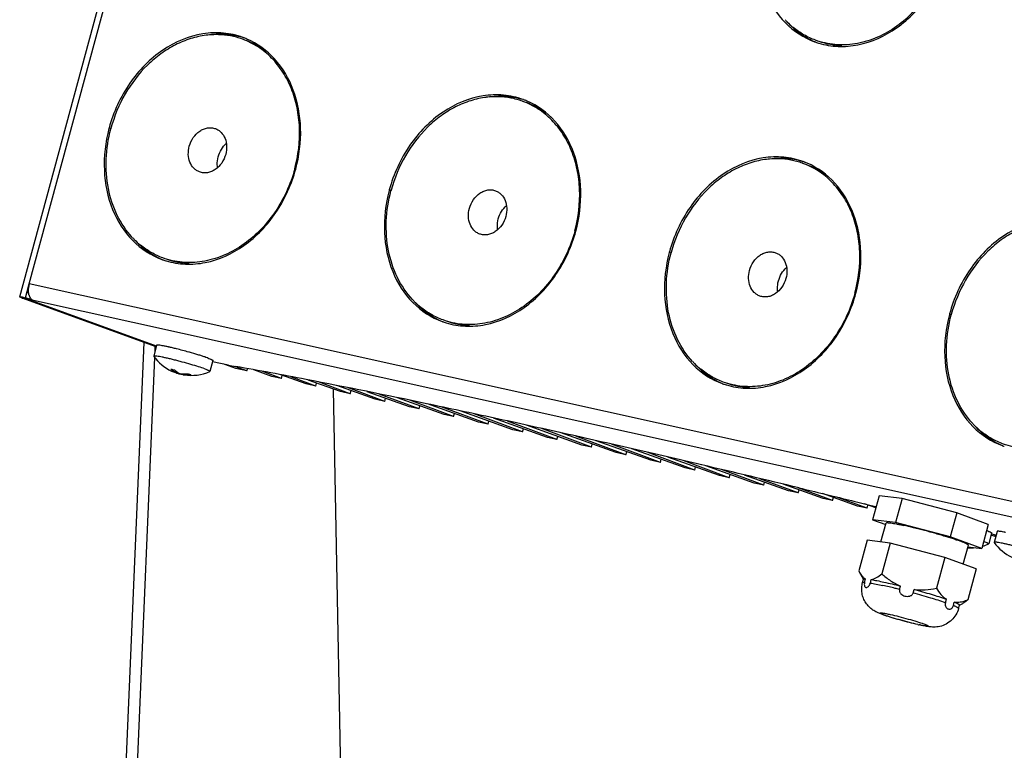
# Model space of a CAD drawing. Units: millimetres. Extents: x 0 to 420, y 0 to 297.
# Drawn here: x 288 to 329, y 107 to 138 of the extents above; entities that cross this region are included whole.
import ezdxf

# ---------------------------------------------------------------- set-up
doc = ezdxf.new("R2010")
doc.units = ezdxf.units.MM
doc.header["$LTSCALE"] = 23.1
doc.layers.add('02___PRT_ALL_AXES', color=7, linetype='CONTINUOUS')
doc.layers.add('7_ALL_FEATURES', color=7, linetype='CONTINUOUS')

msp = doc.modelspace()

# ---------------------------------------------------------------- linework, layer by layer
at = {"layer": '02___PRT_ALL_AXES', "color": 7, "linetype": 'Continuous'}
for p, q in [((297.34, 136.87), (297.331, 136.874)), ((321.492, 136.702), (321.501, 136.699)), ((309.177, 134.246), (309.168, 134.25)), ((321.013, 131.623), (321.004, 131.626)), ((299.357, 131.379), (299.357, 131.381)), ((311.193, 128.755), (311.194, 128.757)), ((293.913, 127.497), (293.922, 127.494)), ((323.03, 126.131), (323.03, 126.134)), ((305.749, 124.873), (305.759, 124.87)), ((293.523, 123.924), (293.398, 123.463)), ((294.036, 123.85), (294.026, 123.852)), ((294.913, 123.627), (294.882, 123.635)), ((293.398, 123.463), (293.4, 123.456)), ((295.898, 123.282), (295.773, 122.821)), ((296.552, 123.084), (295.886, 123.231)), ((294.316, 122.771), (294.314, 122.772)), ((294.314, 122.772), (294.316, 122.771)), ((294.326, 122.767), (294.324, 122.768)), ((294.341, 122.829), (294.325, 122.769)), ((295.773, 122.821), (295.768, 122.816)), ((296.552, 123.084), (296.859, 123.029)), ((297.336, 122.844), (296.832, 123.031)), ((297.336, 122.844), (296.866, 122.948)), ((297.336, 122.844), (297.36, 122.933)), ((298.385, 122.611), (297.622, 122.884)), ((298.792, 122.521), (298.009, 122.812)), ((294.631, 122.716), (294.623, 122.685)), ((298.792, 122.521), (298.385, 122.611)), ((299.841, 122.289), (298.776, 122.67)), ((298.792, 122.521), (298.827, 122.652)), ((300.248, 122.199), (299.186, 122.594)), ((301.297, 121.966), (299.93, 122.455)), ((300.248, 122.199), (300.283, 122.329)), ((301.703, 121.876), (300.363, 122.375)), ((300.248, 122.199), (299.841, 122.289)), ((302.753, 121.643), (301.139, 122.221)), ((301.703, 121.876), (301.297, 121.966)), ((303.159, 121.553), (301.635, 122.12)), ((301.703, 121.876), (301.739, 122.006)), ((304.209, 121.321), (302.416, 121.962)), ((317.586, 122.25), (317.595, 122.247)), ((303.159, 121.553), (302.753, 121.643)), ((304.615, 121.231), (302.927, 121.859)), ((303.159, 121.553), (303.195, 121.684)), ((305.665, 120.998), (303.693, 121.704)), ((306.071, 120.908), (304.219, 121.597)), ((304.615, 121.231), (304.209, 121.321)), ((304.615, 121.231), (304.65, 121.361)), ((307.121, 120.675), (304.97, 121.445)), ((307.527, 120.585), (305.544, 121.323)), ((308.577, 120.352), (306.353, 121.148)), ((306.071, 120.908), (305.665, 120.998)), ((306.071, 120.908), (306.106, 121.038)), ((308.983, 120.262), (306.946, 121.02)), ((307.527, 120.585), (307.121, 120.675)), ((307.527, 120.585), (307.562, 120.715)), ((310.032, 120.03), (307.749, 120.847)), ((310.439, 119.94), (308.348, 120.718)), ((308.983, 120.262), (308.577, 120.352)), ((308.983, 120.262), (309.018, 120.393)), ((311.488, 119.707), (309.146, 120.545)), ((311.895, 119.617), (309.75, 120.415)), ((310.439, 119.94), (310.032, 120.03)), ((310.439, 119.94), (310.474, 120.07)), ((312.944, 119.384), (310.577, 120.231)), ((313.351, 119.294), (311.23, 120.083)), ((314.4, 119.062), (312.093, 119.887)), ((311.895, 119.617), (311.488, 119.707)), ((311.895, 119.617), (311.93, 119.747)), ((314.806, 118.972), (312.74, 119.74)), ((313.351, 119.294), (313.386, 119.425)), ((315.856, 118.739), (313.608, 119.543)), ((313.351, 119.294), (312.944, 119.384)), ((316.262, 118.649), (314.25, 119.398)), ((314.806, 118.972), (314.4, 119.062)), ((314.806, 118.972), (314.842, 119.102)), ((317.312, 118.416), (315.124, 119.199)), ((317.718, 118.326), (315.775, 119.049)), ((316.262, 118.649), (315.856, 118.739)), ((316.262, 118.649), (316.298, 118.779)), ((318.768, 118.094), (316.727, 118.824)), ((319.174, 118.003), (317.393, 118.666)), ((317.718, 118.326), (317.312, 118.416)), ((317.718, 118.326), (317.753, 118.456)), ((320.224, 117.771), (318.364, 118.436)), ((320.63, 117.681), (319.011, 118.283)), ((319.174, 118.003), (318.768, 118.094)), ((319.174, 118.003), (319.209, 118.134)), ((321.68, 117.448), (320.001, 118.049)), ((320.63, 117.681), (320.224, 117.771)), ((322.086, 117.358), (320.629, 117.9)), ((320.63, 117.681), (320.665, 117.811)), ((323.136, 117.125), (321.664, 117.652)), ((322.086, 117.358), (321.68, 117.448)), ((321.717, 117.641), (322.115, 117.544)), ((322.086, 117.358), (322.121, 117.488)), ((323.542, 117.035), (322.312, 117.493)), ((324.048, 117.561), (323.775, 116.55)), ((325.021, 117.441), (324.048, 117.561)), ((325.021, 117.441), (324.747, 116.429)), ((327.328, 116.834), (325.021, 117.441)), ((323.542, 117.035), (323.136, 117.125)), ((323.147, 117.293), (323.549, 117.195)), ((323.909, 117.047), (323.428, 117.219)), ((323.542, 117.035), (323.577, 117.166)), ((323.549, 117.195), (323.894, 117.111)), ((324.747, 116.429), (323.775, 116.55)), ((323.775, 116.55), (324.328, 116.348)), ((327.328, 116.834), (327.055, 115.823)), ((328.664, 116.347), (327.328, 116.834)), ((324.128, 115.61), (324.345, 116.412)), ((327.055, 115.823), (324.747, 116.429)), ((328.664, 116.347), (328.39, 115.336)), ((323.541, 115.682), (323.189, 114.382)), ((324.513, 115.562), (323.541, 115.682)), ((328.39, 115.336), (327.055, 115.823)), ((328.803, 115.988), (328.679, 115.527)), ((328.959, 115.835), (328.779, 115.899)), ((328.99, 115.894), (328.792, 115.937)), ((329.033, 116.053), (328.908, 115.592)), ((328.987, 115.885), (328.928, 115.907)), ((328.973, 115.832), (328.959, 115.835)), ((324.513, 115.562), (324.162, 114.262)), ((326.821, 114.955), (324.513, 115.562)), ((327.603, 114.67), (327.82, 115.473)), ((327.803, 115.408), (328.39, 115.336)), ((328.679, 115.527), (328.674, 115.523)), ((328.908, 115.592), (328.91, 115.585)), ((326.821, 114.955), (326.469, 113.655)), ((328.156, 114.469), (326.821, 114.955)), ((328.156, 114.469), (327.804, 113.168)), ((323.189, 114.382), (323.222, 114.321)), ((323.39, 114.03), (323.22, 114.325)), ((323.352, 113.889), (323.391, 114.034)), ((323.437, 113.903), (323.476, 114.048)), ((323.68, 113.873), (323.719, 114.018)), ((324.91, 113.6), (324.949, 113.745)), ((325.487, 113.449), (325.526, 113.593)), ((326.853, 113.039), (326.892, 113.183)), ((327.187, 112.917), (327.226, 113.061)), ((327.407, 112.793), (327.446, 112.938)), ((327.445, 112.934), (327.583, 113.013))]:
    msp.add_line(p, q, dxfattribs=at)
at = {"layer": '02___PRT_ALL_AXES', "color": 9, "linetype": 'Continuous'}
for p, q in [((291.589, 133.092), (291.516, 133.119)), ((303.426, 130.469), (303.352, 130.495)), ((315.262, 127.845), (315.189, 127.872)), ((327.099, 125.221), (327.025, 125.248)), ((294.321, 122.772), (294.337, 122.832)), ((294.433, 122.728), (294.441, 122.759)), ((294.461, 122.721), (294.468, 122.745)), ((294.632, 122.684), (294.64, 122.716))]:
    msp.add_line(p, q, dxfattribs=at)
at = {"layer": '02___PRT_ALL_AXES', "color": 7, "linetype": 'Continuous'}
for centre, radius, start, end in [((322.681, 140.107), 3.555, 222.8223, 224.6885), ((322.799, 140.008), 3.574, 222.2175, 228.1163), ((322.6, 140.025), 3.441, 224.6602, 230.7455), ((296.049, 133.51), 3.548, 94.8192, 96.9995), ((296.203, 133.515), 3.561, 91.1302, 97.3045), ((296.041, 133.631), 3.426, 88.4822, 94.8516), ((296.061, 133.901), 3.233, 69.4906, 69.9706), ((296.059, 133.897), 3.237, 68.3834, 69.4905), ((296.057, 133.89), 3.244, 66.868, 68.3832), ((296.065, 133.859), 3.196, 69.9695, 70.2523), ((296.198, 133.766), 3.238, 52.9403, 69.9228), ((322.432, 139.794), 3.232, 249.9707, 250.4515), ((322.434, 139.798), 3.236, 250.4516, 251.5366), ((322.436, 139.805), 3.244, 251.5368, 253.0728), ((307.885, 130.886), 3.548, 94.8192, 96.9995), ((308.04, 130.891), 3.561, 91.1302, 97.3045), ((307.877, 131.007), 3.426, 88.4822, 94.8516), ((307.901, 131.235), 3.196, 69.9695, 70.2523), ((307.897, 131.277), 3.233, 69.4906, 69.9706), ((307.896, 131.273), 3.237, 68.3834, 69.4905), ((307.893, 131.267), 3.244, 66.868, 68.3832), ((308.034, 131.142), 3.238, 52.9403, 69.9228), ((297.423, 131.523), 6.119, 164.8773, 165.1603), ((297.436, 131.521), 6.054, 164.8773, 165.0807), ((319.722, 128.262), 3.548, 94.8192, 96.9995), ((319.876, 128.267), 3.561, 91.1302, 97.3045), ((319.714, 128.384), 3.426, 88.4822, 94.8516), ((319.738, 128.612), 3.196, 69.9695, 70.2523), ((319.734, 128.653), 3.233, 69.4906, 69.9706), ((319.733, 128.65), 3.237, 68.3834, 69.4905), ((319.73, 128.643), 3.244, 66.868, 68.3832), ((319.871, 128.518), 3.238, 52.9403, 69.9228), ((309.259, 128.899), 6.119, 164.8773, 165.1603), ((309.272, 128.897), 6.054, 164.8773, 165.0807), ((295.102, 130.902), 3.555, 222.8223, 224.6885), ((295.022, 130.821), 3.441, 224.6602, 230.7455), ((295.221, 130.803), 3.574, 222.2175, 228.1163), ((321.096, 126.275), 6.119, 164.8773, 165.1603), ((321.109, 126.273), 6.054, 164.8773, 165.0807), ((294.854, 130.589), 3.232, 249.9707, 250.4515), ((294.855, 130.593), 3.236, 250.4516, 251.5366), ((294.857, 130.6), 3.244, 251.5368, 253.0728), ((306.938, 128.279), 3.555, 222.8223, 224.6885), ((307.057, 128.179), 3.574, 222.2175, 228.1163), ((306.858, 128.197), 3.441, 224.6602, 230.7455), ((332.932, 123.652), 6.119, 164.8773, 165.1603), ((332.945, 123.65), 6.054, 164.8773, 165.0807), ((306.69, 127.966), 3.232, 249.9707, 250.4515), ((306.692, 127.969), 3.236, 250.4516, 251.5366), ((306.694, 127.976), 3.244, 251.5368, 253.0728), ((292.105, 115.198), 8.865, 77.4875, 78.4352), ((291.316, 111.662), 12.487, 76.7134, 77.4199), ((290.587, 108.586), 15.649, 76.0512, 76.7036), ((289.71, 105.093), 19.25, 74.4126, 76.0219), ((290.503, 107.872), 16.36, 73.0788, 74.362), ((294.98, 124.6), 1.95, 215.9098, 244.7533), ((291.794, 112.111), 11.929, 72.293, 73.0853), ((292.871, 115.468), 8.404, 71.325, 72.3294), ((318.775, 125.655), 3.555, 222.8223, 224.6885), ((318.695, 125.573), 3.441, 224.6602, 230.7455), ((318.894, 125.556), 3.574, 222.2175, 228.1163), ((294.466, 124.101), 1.233, 253.5558, 261.4484), ((294.689, 123.982), 1.267, 244.7563, 252.8089), ((294.897, 123.509), 0.878, 225.6318, 230.7355), ((294.805, 123.938), 1.266, 247.2766, 247.6595), ((294.805, 123.938), 1.265, 247.7642, 252.9111), ((294.98, 124.6), 1.95, 261.3228, 293.8449), ((261.521, -75.765), 201.911, 79.49284, 79.9202), ((255.159, -110.211), 236.939, 79.13137, 79.49936), ((294.624, 123.388), 0.687, 256.3153, 270.31), ((294.696, 124.026), 1.311, 262.0734, 267.1875), ((294.787, 123.34), 0.675, 256.2428, 257.4055), ((294.698, 124.07), 1.356, 267.2038, 276.3494), ((294.788, 123.341), 0.676, 257.4076, 261.3253), ((295.136, 123.33), 0.673, 244.6282, 249.9544), ((295.13, 123.315), 0.657, 249.9648, 255.3771), ((242.047, -178.212), 306.193, 78.14893, 79.12106), ((318.527, 125.342), 3.232, 249.9707, 250.4515), ((318.528, 125.346), 3.236, 250.4516, 251.5366), ((318.53, 125.353), 3.244, 251.5368, 253.0728), ((224.086, -265.276), 395.089, 77.9821, 78.19281), ((216.832, -299.409), 429.985, 77.78654, 77.9837), ((209.482, -333.419), 464.781, 77.60078, 77.7879), ((202.16, -366.773), 498.929, 77.43002, 77.60201), ((330.611, 123.031), 3.555, 222.8223, 224.6885), ((330.73, 122.932), 3.574, 222.2175, 228.1163), ((330.531, 122.95), 3.441, 224.6602, 230.7455), ((194.798, -399.833), 532.798, 77.27348, 77.43105), ((187.565, -431.899), 565.67, 77.12284, 77.27431), ((180.413, -463.217), 597.795, 76.977733, 77.123584), ((330.363, 122.718), 3.232, 249.9707, 250.4515), ((330.365, 122.722), 3.236, 250.4516, 251.5366), ((173.479, -493.229), 628.597, 76.84381, 76.978411), ((161.668, -543.711), 680.442, 76.486822, 76.842804), ((327.885, 117.31), 1.953, 267.1833, 276.7615), ((327.718, 116.769), 1.391, 273.1969, 276.285), ((328.038, 116.028), 0.663, 249.2249, 249.9701), ((328.036, 116.022), 0.657, 249.9648, 255.3771), ((327.885, 117.308), 1.952, 285.7947, 293.8399), ((330.489, 116.729), 1.95, 215.9098, 244.7533), ((326.358, 118.537), 6.378, 250.9359, 251.0846), ((327.971, 122.182), 10.324, 257.2435, 257.5)]:
    msp.add_arc(centre, radius, start, end, dxfattribs=at)
for points, knots in [([(319.087, 142.295), (318.934, 141.72), (318.798, 140.55), (319.132, 138.874), (319.985, 137.503), (320.864, 136.925), (321.325, 136.757)], [0, 0, 0, 0, 0.274216, 0.533604, 0.773722, 1, 1, 1, 1]), ([(326.935, 140.583), (326.846, 140.252), (326.611, 139.606), (326.106, 138.718), (325.469, 137.947), (324.725, 137.325), (323.906, 136.882), (323.046, 136.637), (322.183, 136.603), (321.628, 136.727), (321.368, 136.822)], [0, 0, 0, 0, 0.137138, 0.273241, 0.406359, 0.53494, 0.6581, 0.775842, 0.889167, 1, 1, 1, 1]), ([(321.501, 136.699), (321.764, 136.62), (322.32, 136.527), (323.477, 136.622), (324.907, 137.281), (326.246, 138.7), (326.802, 139.927), (326.978, 140.576)], [0, 0, 0, 0, 0.111157, 0.225156, 0.466192, 0.727594, 1, 1, 1, 1]), ([(320.413, 137.347), (320.482, 137.286), (320.762, 137.054), (321.08, 136.868), (321.329, 136.761)], [0, 0, 0, 0, 0.253009, 1, 1, 1, 1]), ([(321.368, 136.822), (321.198, 136.884), (320.866, 137.038), (320.565, 137.245), (320.423, 137.361)], [0, 0, 0, 0, 0.49754, 1, 1, 1, 1]), ([(297.168, 136.938), (296.904, 137.035), (296.34, 137.16), (295.152, 137.115), (293.667, 136.481), (292.274, 135.044), (291.696, 133.787), (291.516, 133.119)], [0, 0, 0, 0, 0.111228, 0.224957, 0.465267, 0.726773, 1, 1, 1, 1]), ([(295.617, 137.031), (295.394, 137.004), (294.947, 136.905), (294.301, 136.64), (293.687, 136.261), (292.922, 135.612), (292.131, 134.578), (291.729, 133.607), (291.592, 133.1)], [0, 0, 0, 0, 0.113025, 0.229909, 0.350929, 0.47593, 0.734854, 1, 1, 1, 1]), ([(297.144, 136.867), (296.983, 136.925), (296.649, 137.015), (296.304, 137.051), (296.131, 137.056)], [0, 0, 0, 0, 0.49772, 1, 1, 1, 1]), ([(297.169, 136.933), (296.919, 137.009), (296.571, 137.07), (296.221, 137.077), (296.133, 137.075)], [0, 0, 0, 0, 0.747188, 1, 1, 1, 1]), ([(299.357, 131.381), (299.51, 131.949), (299.616, 132.833), (299.479, 133.976), (299.244, 134.769), (298.883, 135.479), (298.405, 136.083), (297.828, 136.558), (297.387, 136.779), (297.159, 136.862)], [0, 0, 0, 0, 0.273255, 0.4053, 0.532737, 0.655255, 0.773193, 0.887572, 1, 1, 1, 1]), ([(299.399, 131.372), (299.55, 131.931), (299.693, 133.07), (299.397, 134.71), (298.608, 136.074), (297.781, 136.68), (297.34, 136.87)], [0, 0, 0, 0, 0.273444, 0.532877, 0.773636, 1, 1, 1, 1]), ([(322.479, 136.575), (322.315, 136.583), (321.988, 136.622), (321.671, 136.711), (321.518, 136.767)], [0, 0, 0, 0, 0.502009, 1, 1, 1, 1]), ([(309.005, 134.315), (308.74, 134.411), (308.177, 134.536), (306.989, 134.491), (305.504, 133.858), (304.11, 132.421), (303.533, 131.163), (303.352, 130.495)], [0, 0, 0, 0, 0.111228, 0.224957, 0.465267, 0.726773, 1, 1, 1, 1]), ([(307.453, 134.407), (307.231, 134.38), (306.783, 134.282), (306.138, 134.016), (305.523, 133.638), (304.758, 132.989), (303.967, 131.954), (303.565, 130.983), (303.428, 130.476)], [0, 0, 0, 0, 0.113025, 0.229909, 0.350929, 0.47593, 0.734854, 1, 1, 1, 1]), ([(308.981, 134.243), (308.82, 134.301), (308.485, 134.392), (308.141, 134.428), (307.968, 134.432)], [0, 0, 0, 0, 0.49772, 1, 1, 1, 1]), ([(309.005, 134.309), (308.756, 134.385), (308.407, 134.447), (308.058, 134.453), (307.97, 134.451)], [0, 0, 0, 0, 0.747188, 1, 1, 1, 1]), ([(311.194, 128.757), (311.347, 129.325), (311.453, 130.21), (311.316, 131.352), (311.081, 132.145), (310.719, 132.855), (310.242, 133.459), (309.664, 133.934), (309.223, 134.155), (308.996, 134.238)], [0, 0, 0, 0, 0.273255, 0.4053, 0.532737, 0.655255, 0.773193, 0.887572, 1, 1, 1, 1]), ([(311.236, 128.748), (311.387, 129.307), (311.529, 130.446), (311.234, 132.087), (310.445, 133.45), (309.617, 134.057), (309.177, 134.246)], [0, 0, 0, 0, 0.273444, 0.532877, 0.773636, 1, 1, 1, 1]), ([(291.508, 133.09), (291.356, 132.515), (291.219, 131.345), (291.553, 129.669), (292.407, 128.299), (293.285, 127.721), (293.747, 127.553)], [0, 0, 0, 0, 0.274216, 0.533604, 0.773722, 1, 1, 1, 1]), ([(292.494, 128.486), (292.239, 128.761), (291.802, 129.414), (291.431, 130.558), (291.343, 131.813), (291.475, 132.661), (291.586, 133.079)], [0, 0, 0, 0, 0.231164, 0.47597, 0.733598, 1, 1, 1, 1]), ([(320.841, 131.691), (320.577, 131.787), (320.013, 131.912), (318.826, 131.868), (317.34, 131.234), (315.947, 129.797), (315.369, 128.539), (315.189, 127.872)], [0, 0, 0, 0, 0.111228, 0.224957, 0.465267, 0.726773, 1, 1, 1, 1]), ([(319.29, 131.784), (319.067, 131.756), (318.62, 131.658), (317.974, 131.392), (317.36, 131.014), (316.595, 130.365), (315.804, 129.331), (315.402, 128.359), (315.265, 127.853)], [0, 0, 0, 0, 0.113025, 0.229909, 0.350929, 0.47593, 0.734854, 1, 1, 1, 1]), ([(320.818, 131.62), (320.656, 131.678), (320.322, 131.768), (319.977, 131.804), (319.804, 131.809)], [0, 0, 0, 0, 0.49772, 1, 1, 1, 1]), ([(320.842, 131.686), (320.592, 131.762), (320.244, 131.823), (319.894, 131.829), (319.806, 131.828)], [0, 0, 0, 0, 0.747188, 1, 1, 1, 1]), ([(323.03, 126.134), (323.183, 126.702), (323.29, 127.586), (323.152, 128.729), (322.917, 129.522), (322.556, 130.232), (322.078, 130.835), (321.501, 131.311), (321.06, 131.532), (320.832, 131.614)], [0, 0, 0, 0, 0.273255, 0.4053, 0.532737, 0.655255, 0.773193, 0.887572, 1, 1, 1, 1]), ([(323.072, 126.124), (323.223, 126.684), (323.366, 127.823), (323.07, 129.463), (322.282, 130.826), (321.454, 131.433), (321.013, 131.623)], [0, 0, 0, 0, 0.273444, 0.532877, 0.773636, 1, 1, 1, 1]), ([(299.357, 131.379), (299.267, 131.047), (299.032, 130.401), (298.527, 129.513), (297.89, 128.742), (297.146, 128.121), (296.328, 127.677), (295.468, 127.432), (294.604, 127.399), (294.05, 127.522), (293.789, 127.617)], [0, 0, 0, 0, 0.137138, 0.273241, 0.406359, 0.53494, 0.6581, 0.775842, 0.889167, 1, 1, 1, 1]), ([(293.922, 127.494), (294.185, 127.415), (294.741, 127.323), (295.899, 127.417), (297.328, 128.076), (298.667, 129.496), (299.223, 130.722), (299.399, 131.372)], [0, 0, 0, 0, 0.111157, 0.225156, 0.466192, 0.727594, 1, 1, 1, 1]), ([(303.345, 130.466), (303.192, 129.891), (303.056, 128.721), (303.39, 127.045), (304.243, 125.675), (305.122, 125.097), (305.583, 124.929)], [0, 0, 0, 0, 0.274216, 0.533604, 0.773722, 1, 1, 1, 1]), ([(304.331, 125.862), (304.076, 126.137), (303.639, 126.79), (303.268, 127.934), (303.18, 129.19), (303.311, 130.038), (303.423, 130.455)], [0, 0, 0, 0, 0.231164, 0.47597, 0.733598, 1, 1, 1, 1]), ([(332.678, 129.067), (332.413, 129.164), (331.85, 129.289), (330.662, 129.244), (329.177, 128.61), (327.783, 127.173), (327.206, 125.916), (327.025, 125.248)], [0, 0, 0, 0, 0.111228, 0.224957, 0.465267, 0.726773, 1, 1, 1, 1]), ([(331.126, 129.16), (330.904, 129.133), (330.456, 129.034), (329.811, 128.769), (329.196, 128.39), (328.431, 127.741), (327.64, 126.707), (327.238, 125.736), (327.101, 125.229)], [0, 0, 0, 0, 0.113025, 0.229909, 0.350929, 0.47593, 0.734854, 1, 1, 1, 1]), ([(311.193, 128.755), (311.104, 128.424), (310.869, 127.778), (310.364, 126.89), (309.726, 126.118), (308.983, 125.497), (308.164, 125.053), (307.304, 124.808), (306.441, 124.775), (305.886, 124.898), (305.626, 124.993)], [0, 0, 0, 0, 0.137138, 0.273241, 0.406359, 0.53494, 0.6581, 0.775842, 0.889167, 1, 1, 1, 1]), ([(305.759, 124.87), (306.022, 124.791), (306.577, 124.699), (307.735, 124.793), (309.165, 125.453), (310.503, 126.872), (311.06, 128.098), (311.236, 128.748)], [0, 0, 0, 0, 0.111157, 0.225156, 0.466192, 0.727594, 1, 1, 1, 1]), ([(292.834, 128.142), (292.903, 128.081), (293.183, 127.849), (293.501, 127.663), (293.75, 127.556)], [0, 0, 0, 0, 0.253009, 1, 1, 1, 1]), ([(293.789, 127.617), (293.619, 127.679), (293.287, 127.833), (292.986, 128.041), (292.845, 128.156)], [0, 0, 0, 0, 0.49754, 1, 1, 1, 1]), ([(315.181, 127.843), (315.029, 127.268), (314.892, 126.098), (315.227, 124.422), (316.08, 123.051), (316.959, 122.473), (317.42, 122.305)], [0, 0, 0, 0, 0.274216, 0.533604, 0.773722, 1, 1, 1, 1]), ([(316.167, 123.238), (315.912, 123.514), (315.476, 124.166), (315.104, 125.311), (315.016, 126.566), (315.148, 127.414), (315.259, 127.832)], [0, 0, 0, 0, 0.231164, 0.47597, 0.733598, 1, 1, 1, 1]), ([(294.9, 127.37), (294.736, 127.378), (294.409, 127.418), (294.093, 127.506), (293.939, 127.562)], [0, 0, 0, 0, 0.502009, 1, 1, 1, 1]), ([(323.03, 126.131), (322.94, 125.8), (322.705, 125.154), (322.2, 124.266), (321.563, 123.495), (320.82, 122.873), (320.001, 122.43), (319.141, 122.184), (318.277, 122.151), (317.723, 122.275), (317.462, 122.37)], [0, 0, 0, 0, 0.137138, 0.273241, 0.406359, 0.53494, 0.6581, 0.775842, 0.889167, 1, 1, 1, 1]), ([(317.595, 122.247), (317.858, 122.168), (318.414, 122.075), (319.572, 122.17), (321.001, 122.829), (322.34, 124.248), (322.896, 125.475), (323.072, 126.124)], [0, 0, 0, 0, 0.111157, 0.225156, 0.466192, 0.727594, 1, 1, 1, 1]), ([(304.671, 125.519), (304.739, 125.457), (305.019, 125.225), (305.337, 125.039), (305.587, 124.933)], [0, 0, 0, 0, 0.253009, 1, 1, 1, 1]), ([(305.626, 124.993), (305.455, 125.055), (305.124, 125.209), (304.823, 125.417), (304.681, 125.533)], [0, 0, 0, 0, 0.49754, 1, 1, 1, 1]), ([(306.737, 124.747), (306.572, 124.754), (306.246, 124.794), (305.929, 124.883), (305.776, 124.938)], [0, 0, 0, 0, 0.502009, 1, 1, 1, 1]), ([(327.018, 125.219), (326.865, 124.644), (326.729, 123.474), (327.063, 121.798), (327.916, 120.428), (328.795, 119.85), (329.256, 119.682)], [0, 0, 0, 0, 0.274216, 0.533604, 0.773722, 1, 1, 1, 1]), ([(328.004, 120.615), (327.749, 120.89), (327.312, 121.543), (326.941, 122.687), (326.853, 123.942), (326.984, 124.79), (327.096, 125.208)], [0, 0, 0, 0, 0.231164, 0.47597, 0.733598, 1, 1, 1, 1]), ([(293.76, 123.906), (293.727, 123.912), (293.68, 123.92), (293.623, 123.928), (293.589, 123.931), (293.562, 123.932), (293.545, 123.932), (293.534, 123.93), (293.528, 123.929), (293.524, 123.926), (293.523, 123.924)], [0, 0, 0, 0, 0.417647, 0.58573, 0.725404, 0.836018, 0.917413, 0.947352, 0.970489, 1, 1, 1, 1]), ([(293.883, 123.883), (293.872, 123.885), (293.831, 123.893), (293.79, 123.901), (293.76, 123.906)], [0, 0, 0, 0, 0.266988, 1, 1, 1, 1]), ([(295.556, 122.927), (295.471, 122.958), (295.276, 123.023), (294.958, 123.119), (294.664, 123.201), (294.42, 123.266), (294.24, 123.312), (294.068, 123.354), (293.909, 123.39), (293.767, 123.421), (293.645, 123.445), (293.557, 123.459), (293.499, 123.467), (293.465, 123.47), (293.438, 123.472), (293.42, 123.471), (293.409, 123.47), (293.403, 123.468), (293.399, 123.465), (293.398, 123.463)], [0, 0, 0, 0, 0.122311, 0.275991, 0.446127, 0.532215, 0.616173, 0.695948, 0.76959, 0.835304, 0.891494, 0.936812, 0.955052, 0.97021, 0.982214, 0.991047, 0.994295, 0.996804, 1, 1, 1, 1]), ([(295.681, 123.388), (295.672, 123.391), (295.632, 123.405), (295.592, 123.419), (295.562, 123.429)], [0, 0, 0, 0, 0.232683, 1, 1, 1, 1]), ([(295.681, 123.388), (295.713, 123.376), (295.758, 123.359), (295.812, 123.336), (295.843, 123.322), (295.867, 123.31), (295.883, 123.3), (295.892, 123.293), (295.896, 123.289), (295.898, 123.284), (295.898, 123.282)], [0, 0, 0, 0, 0.41766, 0.585819, 0.725533, 0.83619, 0.917606, 0.947533, 0.97064, 1, 1, 1, 1]), ([(334.866, 123.508), (334.777, 123.177), (334.542, 122.53), (334.037, 121.642), (333.399, 120.871), (332.656, 120.25), (331.837, 119.806), (330.977, 119.561), (330.114, 119.528), (329.559, 119.651), (329.299, 119.746)], [0, 0, 0, 0, 0.137138, 0.273241, 0.406359, 0.53494, 0.6581, 0.775842, 0.889167, 1, 1, 1, 1]), ([(294.321, 122.772), (294.303, 122.781), (294.229, 122.821), (294.162, 122.874), (294.117, 122.918)], [0, 0, 0, 0, 0.24307, 1, 1, 1, 1]), ([(294.316, 122.771), (294.317, 122.771), (294.319, 122.77), (294.322, 122.769), (294.323, 122.769)], [0, 0, 0, 0, 0.328613, 1, 1, 1, 1]), ([(294.325, 122.769), (294.325, 122.77), (294.323, 122.771), (294.322, 122.771), (294.321, 122.772)], [0, 0, 0, 0, 0.27888, 1, 1, 1, 1]), ([(294.323, 122.769), (294.324, 122.769), (294.324, 122.769), (294.324, 122.769), (294.325, 122.769)], [0, 0, 0, 0, 0.404993, 1, 1, 1, 1]), ([(294.341, 122.829), (294.352, 122.82), (294.398, 122.784), (294.448, 122.754), (294.487, 122.735)], [0, 0, 0, 0, 0.255366, 1, 1, 1, 1]), ([(294.487, 122.735), (294.491, 122.733), (294.5, 122.73), (294.51, 122.728), (294.515, 122.727)], [0, 0, 0, 0, 0.468229, 1, 1, 1, 1]), ([(295.556, 122.927), (295.588, 122.915), (295.633, 122.898), (295.688, 122.875), (295.719, 122.861), (295.743, 122.849), (295.758, 122.84), (295.767, 122.833), (295.772, 122.828), (295.774, 122.823), (295.773, 122.821)], [0, 0, 0, 0, 0.417664, 0.585825, 0.725539, 0.836195, 0.91761, 0.947536, 0.970642, 1, 1, 1, 1]), ([(316.508, 122.895), (316.576, 122.834), (316.856, 122.602), (317.174, 122.416), (317.424, 122.309)], [0, 0, 0, 0, 0.253009, 1, 1, 1, 1]), ([(317.462, 122.37), (317.292, 122.432), (316.96, 122.586), (316.659, 122.793), (316.518, 122.909)], [0, 0, 0, 0, 0.49754, 1, 1, 1, 1]), ([(294.461, 122.721), (294.459, 122.721), (294.45, 122.724), (294.44, 122.726), (294.433, 122.728)], [0, 0, 0, 0, 0.205448, 1, 1, 1, 1]), ([(294.623, 122.685), (294.623, 122.685), (294.623, 122.685), (294.625, 122.684), (294.626, 122.684), (294.627, 122.684)], [0, 0, 0, 0, 0.07218, 0.263594, 1, 1, 1, 1]), ([(294.632, 122.684), (294.631, 122.685), (294.628, 122.685), (294.626, 122.685), (294.624, 122.685), (294.623, 122.685), (294.623, 122.685)], [0, 0, 0, 0, 0.413496, 0.728328, 0.926409, 1, 1, 1, 1]), ([(294.964, 122.68), (294.936, 122.677), (294.826, 122.668), (294.714, 122.673), (294.632, 122.684)], [0, 0, 0, 0, 0.253027, 1, 1, 1, 1]), ([(318.573, 122.123), (318.409, 122.131), (318.082, 122.17), (317.766, 122.259), (317.612, 122.315)], [0, 0, 0, 0, 0.502009, 1, 1, 1, 1]), ([(328.344, 120.271), (328.413, 120.21), (328.693, 119.978), (329.01, 119.792), (329.26, 119.685)], [0, 0, 0, 0, 0.253009, 1, 1, 1, 1]), ([(329.299, 119.746), (329.129, 119.808), (328.797, 119.962), (328.496, 120.17), (328.354, 120.285)], [0, 0, 0, 0, 0.49754, 1, 1, 1, 1]), ([(324.345, 116.412), (324.346, 116.415), (324.351, 116.419), (324.362, 116.422), (324.379, 116.425), (324.401, 116.425), (324.43, 116.424), (324.479, 116.42), (324.554, 116.41), (324.659, 116.393), (324.784, 116.37), (324.927, 116.341), (325.028, 116.32), (325.081, 116.308)], [0, 0, 0, 0, 0.009751, 0.024946, 0.047332, 0.077354, 0.115124, 0.160621, 0.274325, 0.417172, 0.587294, 0.782503, 1, 1, 1, 1]), ([(327.82, 115.473), (327.821, 115.476), (327.819, 115.481), (327.814, 115.487), (327.804, 115.496), (327.787, 115.507), (327.761, 115.522), (327.726, 115.539), (327.665, 115.566), (327.57, 115.603), (327.436, 115.653), (327.275, 115.707), (327.093, 115.766), (326.891, 115.829), (326.674, 115.894), (326.366, 115.983), (325.976, 116.09), (325.52, 116.206), (325.223, 116.276), (325.081, 116.308)], [0, 0, 0, 0, 0.003081, 0.005371, 0.008287, 0.016126, 0.026732, 0.040108, 0.05622, 0.096391, 0.146559, 0.205808, 0.273037, 0.34699, 0.426279, 0.509413, 0.68091, 0.848626, 1, 1, 1, 1]), ([(328.595, 116.091), (328.626, 116.079), (328.669, 116.063), (328.721, 116.041), (328.751, 116.027), (328.774, 116.015), (328.789, 116.006), (328.797, 115.999), (328.802, 115.995), (328.804, 115.99), (328.803, 115.988)], [0, 0, 0, 0, 0.417626, 0.585633, 0.725195, 0.835739, 0.917125, 0.947087, 0.970275, 1, 1, 1, 1]), ([(329.269, 116.035), (329.236, 116.041), (329.19, 116.049), (329.132, 116.057), (329.099, 116.06), (329.072, 116.061), (329.054, 116.061), (329.044, 116.059), (329.037, 116.058), (329.033, 116.055), (329.033, 116.053)], [0, 0, 0, 0, 0.417647, 0.58573, 0.725404, 0.836018, 0.917413, 0.947352, 0.970489, 1, 1, 1, 1]), ([(329.392, 116.012), (329.381, 116.014), (329.34, 116.022), (329.299, 116.03), (329.269, 116.035)], [0, 0, 0, 0, 0.266988, 1, 1, 1, 1]), ([(328.471, 115.63), (328.502, 115.619), (328.545, 115.602), (328.597, 115.58), (328.627, 115.566), (328.65, 115.554), (328.665, 115.545), (328.673, 115.539), (328.677, 115.534), (328.679, 115.53), (328.679, 115.527)], [0, 0, 0, 0, 0.417631, 0.585639, 0.725201, 0.835745, 0.917129, 0.94709, 0.970277, 1, 1, 1, 1]), ([(331.066, 115.056), (330.981, 115.087), (330.786, 115.152), (330.468, 115.248), (330.174, 115.33), (329.929, 115.395), (329.749, 115.441), (329.578, 115.483), (329.419, 115.519), (329.276, 115.55), (329.154, 115.574), (329.066, 115.588), (329.008, 115.596), (328.975, 115.599), (328.948, 115.601), (328.93, 115.6), (328.919, 115.599), (328.913, 115.597), (328.909, 115.594), (328.908, 115.592)], [0, 0, 0, 0, 0.122311, 0.275991, 0.446127, 0.532215, 0.616173, 0.695948, 0.76959, 0.835304, 0.891494, 0.936812, 0.955052, 0.97021, 0.982214, 0.991047, 0.994295, 0.996804, 1, 1, 1, 1]), ([(323.222, 114.321), (323.24, 114.291), (323.275, 114.234), (323.352, 114.135), (323.423, 114.074), (323.476, 114.048)], [0, 0, 0, 0, 0.274651, 0.53277, 1, 1, 1, 1]), ([(323.391, 114.034), (323.392, 114.037), (323.398, 114.041), (323.406, 114.044), (323.42, 114.047), (323.444, 114.049), (323.464, 114.048), (323.476, 114.048)], [0, 0, 0, 0, 0.115821, 0.201552, 0.310666, 0.60391, 1, 1, 1, 1]), ([(323.719, 114.018), (323.795, 114.033), (323.953, 114.104), (324.09, 114.204), (324.162, 114.262)], [0, 0, 0, 0, 0.458612, 1, 1, 1, 1]), ([(323.719, 114.018), (323.799, 114.004), (323.976, 113.971), (324.387, 113.883), (324.717, 113.804), (324.949, 113.745)], [0, 0, 0, 0, 0.193242, 0.430157, 1, 1, 1, 1]), ([(324.162, 114.262), (324.28, 114.157), (324.527, 113.961), (324.804, 113.806), (324.949, 113.745)], [0, 0, 0, 0, 0.500039, 1, 1, 1, 1]), ([(324.083, 112.58), (324.037, 112.598), (323.936, 112.642), (323.78, 112.731), (323.621, 112.86), (323.483, 113.03), (323.38, 113.228), (323.321, 113.445), (323.309, 113.669), (323.333, 113.817), (323.352, 113.889)], [0, 0, 0, 0, 0.090209, 0.198873, 0.326445, 0.459707, 0.594348, 0.729412, 0.864655, 1, 1, 1, 1]), ([(323.437, 113.903), (323.428, 113.873), (323.421, 113.818), (323.431, 113.747), (323.457, 113.705), (323.483, 113.689), (323.511, 113.681), (323.553, 113.689), (323.602, 113.725), (323.649, 113.787), (323.671, 113.842), (323.68, 113.873)], [0, 0, 0, 0, 0.17635, 0.307642, 0.401386, 0.441057, 0.479517, 0.562943, 0.670929, 0.816964, 1, 1, 1, 1]), ([(324.91, 113.6), (324.905, 113.584), (324.902, 113.55), (324.913, 113.501), (324.937, 113.456), (324.979, 113.404), (325.048, 113.354), (325.142, 113.317), (325.243, 113.303), (325.327, 113.312), (325.39, 113.336), (325.433, 113.364), (325.468, 113.401), (325.482, 113.433), (325.487, 113.449)], [0, 0, 0, 0, 0.062571, 0.125044, 0.187455, 0.249836, 0.374302, 0.499008, 0.623909, 0.74895, 0.811728, 0.87454, 0.937316, 1, 1, 1, 1]), ([(325.526, 113.593), (325.683, 113.575), (326.001, 113.573), (326.314, 113.622), (326.469, 113.655)], [0, 0, 0, 0, 0.499528, 1, 1, 1, 1]), ([(326.892, 113.183), (326.686, 113.253), (326.232, 113.395), (325.775, 113.525), (325.526, 113.593)], [0, 0, 0, 0, 0.457683, 1, 1, 1, 1]), ([(326.469, 113.655), (326.528, 113.561), (326.65, 113.386), (326.807, 113.239), (326.892, 113.183)], [0, 0, 0, 0, 0.521079, 1, 1, 1, 1]), ([(327.226, 113.061), (327.273, 113.056), (327.394, 113.054), (327.59, 113.089), (327.733, 113.139), (327.804, 113.168)], [0, 0, 0, 0, 0.239066, 0.610281, 1, 1, 1, 1]), ([(327.804, 113.168), (327.786, 113.153), (327.714, 113.097), (327.639, 113.045), (327.581, 113.012)], [0, 0, 0, 0, 0.262031, 1, 1, 1, 1]), ([(327.407, 112.793), (327.382, 112.701), (327.305, 112.521), (327.123, 112.293), (326.887, 112.124), (326.623, 112.027), (326.372, 112.003), (326.152, 112.023), (325.947, 112.058), (325.81, 112.087), (325.737, 112.103)], [0, 0, 0, 0, 0.141926, 0.283742, 0.425137, 0.564733, 0.693332, 0.793648, 0.889302, 1, 1, 1, 1]), ([(326.853, 113.039), (326.844, 113.007), (326.84, 112.945), (326.864, 112.863), (326.907, 112.805), (326.962, 112.77), (327.025, 112.761), (327.092, 112.78), (327.153, 112.833), (327.178, 112.886), (327.187, 112.917)], [0, 0, 0, 0, 0.160947, 0.298189, 0.412638, 0.513876, 0.611785, 0.717461, 0.844287, 1, 1, 1, 1]), ([(327.446, 112.938), (327.447, 112.941), (327.444, 112.949), (327.434, 112.959), (327.417, 112.972), (327.392, 112.986), (327.361, 113.003), (327.305, 113.029), (327.259, 113.048), (327.226, 113.061)], [0, 0, 0, 0, 0.034657, 0.089658, 0.171148, 0.280707, 0.418655, 0.584889, 1, 1, 1, 1]), ([(324.275, 112.509), (324.258, 112.515), (324.194, 112.537), (324.129, 112.561), (324.083, 112.58)], [0, 0, 0, 0, 0.263889, 1, 1, 1, 1]), ([(325.691, 112.113), (325.573, 112.14), (325.33, 112.199), (324.966, 112.296), (324.617, 112.397), (324.394, 112.468), (324.291, 112.503)], [0, 0, 0, 0, 0.249446, 0.517434, 0.775895, 1, 1, 1, 1])]:
    msp.add_open_spline(points, degree=3, knots=knots, dxfattribs=at)
for points in [[(320.666, 117.894), (321.016, 117.81), (321.367, 117.725), (321.717, 117.641)], [(322.115, 117.544), (322.459, 117.461), (322.803, 117.377), (323.147, 117.293)]]:
    msp.add_open_spline(points, degree=3, dxfattribs=at)
at = {"layer": '02___PRT_ALL_AXES', "color": 9, "linetype": 'Continuous'}
for points, knots in [([(323.352, 113.889), (323.353, 113.892), (323.358, 113.897), (323.367, 113.9), (323.381, 113.903), (323.405, 113.904), (323.425, 113.904), (323.437, 113.903)], [0, 0, 0, 0, 0.115821, 0.201552, 0.310666, 0.60391, 1, 1, 1, 1]), ([(323.68, 113.873), (323.76, 113.86), (323.937, 113.826), (324.114, 113.789), (324.211, 113.767)], [0, 0, 0, 0, 0.449224, 1, 1, 1, 1]), ([(324.91, 113.6), (324.848, 113.616), (324.616, 113.674), (324.383, 113.729), (324.211, 113.767)], [0, 0, 0, 0, 0.265637, 1, 1, 1, 1]), ([(326.853, 113.039), (326.647, 113.109), (326.193, 113.251), (325.735, 113.381), (325.487, 113.449)], [0, 0, 0, 0, 0.457683, 1, 1, 1, 1]), ([(327.407, 112.793), (327.408, 112.796), (327.405, 112.804), (327.395, 112.815), (327.378, 112.827), (327.353, 112.842), (327.322, 112.858), (327.266, 112.884), (327.22, 112.904), (327.187, 112.917)], [0, 0, 0, 0, 0.034657, 0.089658, 0.171148, 0.280707, 0.418655, 0.584889, 1, 1, 1, 1])]:
    msp.add_open_spline(points, degree=3, knots=knots, dxfattribs=at)
at = {"layer": '7_ALL_FEATURES', "color": 7, "linetype": 'Continuous'}
for p, q in [((287.736, 125.972), (295.704, 155.454)), ((287.982, 125.937), (288.138, 126.515)), ((293.499, 123.858), (287.842, 125.92)), ((288.149, 125.876), (287.982, 125.937)), ((288.079, 125.868), (288.316, 125.816)), ((293.51, 123.888), (288.138, 125.847)), ((288.17, 125.954), (288.149, 125.876)), ((292.982, 124.047), (291.802, 96.119)), ((293.452, 123.875), (293.442, 123.623)), ((293.433, 123.414), (292.275, 96.015)), ((296.866, 122.948), (296.406, 123.116)), ((301.434, 99.096), (301.001, 122.072))]:
    msp.add_line(p, q, dxfattribs=at)
at = {"layer": '7_ALL_FEATURES', "color": 9, "linetype": 'Continuous'}
for p, q in [((288.138, 126.515), (295.793, 154.841)), ((358.684, 110.878), (288.138, 126.515)), ((288.141, 126.113), (288.039, 126.15)), ((287.842, 125.92), (288.079, 125.868)), ((288.079, 125.868), (288.086, 125.893)), ((358.861, 110.179), (288.316, 125.816))]:
    msp.add_line(p, q, dxfattribs=at)
at = {"layer": '7_ALL_FEATURES', "color": 7, "linetype": 'Continuous'}
for centre, radius, start, end in [((289.113, 126.251), 1.01, 164.8609, 174.7777), ((288.683, 126.211), 0.575, 195.3435, 198.7062), ((288.527, 126.145), 0.405, 208.1123, 211.2091), ((288.389, 126.018), 0.215, 244.2065, 249.9512), ((327.455, 120.073), 8.15, 257.4963, 257.8496)]:
    msp.add_arc(centre, radius, start, end, dxfattribs=at)
for points, knots in [([(294.901, 132.338), (294.937, 132.469), (295.049, 132.714), (295.281, 132.953), (295.502, 133.072), (295.672, 133.12), (295.843, 133.127), (295.953, 133.102), (296.005, 133.084)], [0, 0, 0, 0, 0.272841, 0.533964, 0.657385, 0.775374, 0.888936, 1, 1, 1, 1]), ([(296.005, 133.084), (296.05, 133.067), (296.137, 133.023), (296.292, 132.896), (296.434, 132.668), (296.498, 132.339), (296.471, 132.11), (296.44, 131.997)], [0, 0, 0, 0, 0.112659, 0.227277, 0.467059, 0.726152, 1, 1, 1, 1]), ([(295.337, 131.252), (295.292, 131.268), (295.204, 131.312), (295.049, 131.439), (294.907, 131.667), (294.843, 131.996), (294.871, 132.226), (294.901, 132.338)], [0, 0, 0, 0, 0.112659, 0.227277, 0.467059, 0.726152, 1, 1, 1, 1]), ([(296.123, 131.893), (296.153, 132.001), (296.241, 132.208), (296.383, 132.383), (296.465, 132.455)], [0, 0, 0, 0, 0.507186, 1, 1, 1, 1]), ([(296.44, 131.997), (296.405, 131.867), (296.293, 131.621), (296.06, 131.383), (295.84, 131.264), (295.669, 131.215), (295.498, 131.208), (295.388, 131.233), (295.337, 131.252)], [0, 0, 0, 0, 0.272841, 0.533964, 0.657385, 0.775374, 0.888936, 1, 1, 1, 1]), ([(296.094, 131.437), (296.088, 131.474), (296.074, 131.626), (296.093, 131.781), (296.123, 131.893)], [0, 0, 0, 0, 0.24482, 1, 1, 1, 1]), ([(306.738, 129.715), (306.773, 129.845), (306.885, 130.09), (307.118, 130.329), (307.338, 130.448), (307.509, 130.497), (307.68, 130.503), (307.79, 130.479), (307.841, 130.46)], [0, 0, 0, 0, 0.272841, 0.533964, 0.657385, 0.775374, 0.888936, 1, 1, 1, 1]), ([(307.841, 130.46), (307.886, 130.444), (307.974, 130.4), (308.129, 130.273), (308.271, 130.044), (308.335, 129.715), (308.307, 129.486), (308.277, 129.373)], [0, 0, 0, 0, 0.112659, 0.227277, 0.467059, 0.726152, 1, 1, 1, 1]), ([(307.96, 129.269), (307.989, 129.378), (308.077, 129.584), (308.22, 129.759), (308.302, 129.832)], [0, 0, 0, 0, 0.507186, 1, 1, 1, 1]), ([(307.173, 128.628), (307.128, 128.644), (307.041, 128.688), (306.886, 128.815), (306.744, 129.044), (306.68, 129.373), (306.707, 129.602), (306.738, 129.715)], [0, 0, 0, 0, 0.112659, 0.227277, 0.467059, 0.726152, 1, 1, 1, 1]), ([(308.277, 129.373), (308.241, 129.243), (308.129, 128.998), (307.897, 128.759), (307.676, 128.64), (307.506, 128.591), (307.335, 128.585), (307.225, 128.609), (307.173, 128.628)], [0, 0, 0, 0, 0.272841, 0.533964, 0.657385, 0.775374, 0.888936, 1, 1, 1, 1]), ([(307.93, 128.813), (307.925, 128.85), (307.911, 129.003), (307.93, 129.158), (307.96, 129.269)], [0, 0, 0, 0, 0.24482, 1, 1, 1, 1]), ([(318.574, 127.091), (318.61, 127.221), (318.722, 127.467), (318.955, 127.705), (319.175, 127.824), (319.345, 127.873), (319.516, 127.88), (319.626, 127.855), (319.678, 127.836)], [0, 0, 0, 0, 0.272841, 0.533964, 0.657385, 0.775374, 0.888936, 1, 1, 1, 1]), ([(319.678, 127.836), (319.723, 127.82), (319.81, 127.776), (319.965, 127.649), (320.107, 127.421), (320.171, 127.092), (320.144, 126.862), (320.113, 126.75)], [0, 0, 0, 0, 0.112659, 0.227277, 0.467059, 0.726152, 1, 1, 1, 1]), ([(319.01, 126.004), (318.965, 126.021), (318.877, 126.065), (318.723, 126.192), (318.58, 126.42), (318.516, 126.749), (318.544, 126.978), (318.574, 127.091)], [0, 0, 0, 0, 0.112659, 0.227277, 0.467059, 0.726152, 1, 1, 1, 1]), ([(319.797, 126.645), (319.826, 126.754), (319.914, 126.961), (320.056, 127.135), (320.138, 127.208)], [0, 0, 0, 0, 0.507186, 1, 1, 1, 1]), ([(320.113, 126.75), (320.078, 126.619), (319.966, 126.374), (319.733, 126.135), (319.513, 126.016), (319.343, 125.968), (319.171, 125.961), (319.062, 125.985), (319.01, 126.004)], [0, 0, 0, 0, 0.272841, 0.533964, 0.657385, 0.775374, 0.888936, 1, 1, 1, 1]), ([(319.767, 126.189), (319.761, 126.226), (319.748, 126.379), (319.766, 126.534), (319.797, 126.645)], [0, 0, 0, 0, 0.24482, 1, 1, 1, 1]), ([(287.842, 125.92), (287.826, 125.926), (287.8, 125.936), (287.765, 125.951), (287.747, 125.961), (287.735, 125.969), (287.736, 125.972)], [0, 0, 0, 0, 0.417648, 0.727426, 0.920455, 1, 1, 1, 1]), ([(287.736, 125.972), (287.738, 125.978), (287.77, 125.974), (287.81, 125.972), (287.89, 125.957), (287.948, 125.945), (287.982, 125.937)], [0, 0, 0, 0, 0.074945, 0.272353, 0.587016, 1, 1, 1, 1]), ([(288.026, 125.894), (288.027, 125.898), (288.049, 125.894), (288.06, 125.894), (288.071, 125.892)], [0, 0, 0, 0, 0.271277, 1, 1, 1, 1]), ([(288.033, 125.887), (288.031, 125.888), (288.028, 125.89), (288.026, 125.893), (288.026, 125.894)], [0, 0, 0, 0, 0.68616, 1, 1, 1, 1]), ([(288.079, 125.868), (288.074, 125.87), (288.058, 125.876), (288.043, 125.882), (288.033, 125.887)], [0, 0, 0, 0, 0.325282, 1, 1, 1, 1]), ([(324.278, 112.513), (324.25, 112.523), (324.203, 112.541), (324.144, 112.566), (324.11, 112.584), (324.095, 112.596), (324.092, 112.602), (324.093, 112.604)], [0, 0, 0, 0, 0.417789, 0.725758, 0.917702, 0.970638, 1, 1, 1, 1]), ([(324.093, 112.604), (324.093, 112.607), (324.102, 112.61), (324.112, 112.611), (324.132, 112.611), (324.165, 112.609), (324.214, 112.602), (324.276, 112.593), (324.38, 112.573), (324.463, 112.556), (324.522, 112.543)], [0, 0, 0, 0, 0.024192, 0.046599, 0.076647, 0.159971, 0.273775, 0.416728, 0.586985, 1, 1, 1, 1]), ([(325.69, 112.117), (325.569, 112.144), (325.316, 112.205), (324.941, 112.305), (324.59, 112.408), (324.372, 112.479), (324.278, 112.513)], [0, 0, 0, 0, 0.253225, 0.532054, 0.794212, 1, 1, 1, 1]), ([(324.522, 112.543), (324.643, 112.516), (324.896, 112.455), (325.272, 112.354), (325.622, 112.251), (325.84, 112.18), (325.935, 112.146)], [0, 0, 0, 0, 0.253225, 0.532054, 0.794212, 1, 1, 1, 1]), ([(326.12, 112.056), (326.119, 112.053), (326.112, 112.05), (326.102, 112.049), (326.085, 112.048), (326.056, 112.05), (326.012, 112.055), (325.958, 112.063), (325.866, 112.08), (325.792, 112.095), (325.739, 112.106)], [0, 0, 0, 0, 0.024813, 0.04722, 0.077132, 0.159918, 0.27301, 0.415336, 0.585279, 1, 1, 1, 1]), ([(325.935, 112.146), (325.962, 112.136), (326.009, 112.118), (326.068, 112.093), (326.102, 112.075), (326.117, 112.064), (326.12, 112.058), (326.12, 112.056)], [0, 0, 0, 0, 0.417789, 0.725758, 0.917702, 0.970638, 1, 1, 1, 1])]:
    msp.add_open_spline(points, degree=3, knots=knots, dxfattribs=at)
for points in [[(288.107, 126.176), (288.102, 126.231), (288.102, 126.288), (288.107, 126.343)], [(288.128, 126.059), (288.118, 126.097), (288.111, 126.136), (288.107, 126.176)], [(288.138, 126.027), (288.147, 126.002), (288.157, 125.977), (288.17, 125.954)], [(288.18, 125.935), (288.189, 125.92), (288.199, 125.906), (288.21, 125.893)], [(288.21, 125.893), (288.224, 125.876), (288.24, 125.86), (288.258, 125.847)], [(288.258, 125.847), (288.27, 125.838), (288.282, 125.83), (288.296, 125.824)]]:
    msp.add_open_spline(points, degree=3, dxfattribs=at)

doc.saveas('drawing.dxf')
